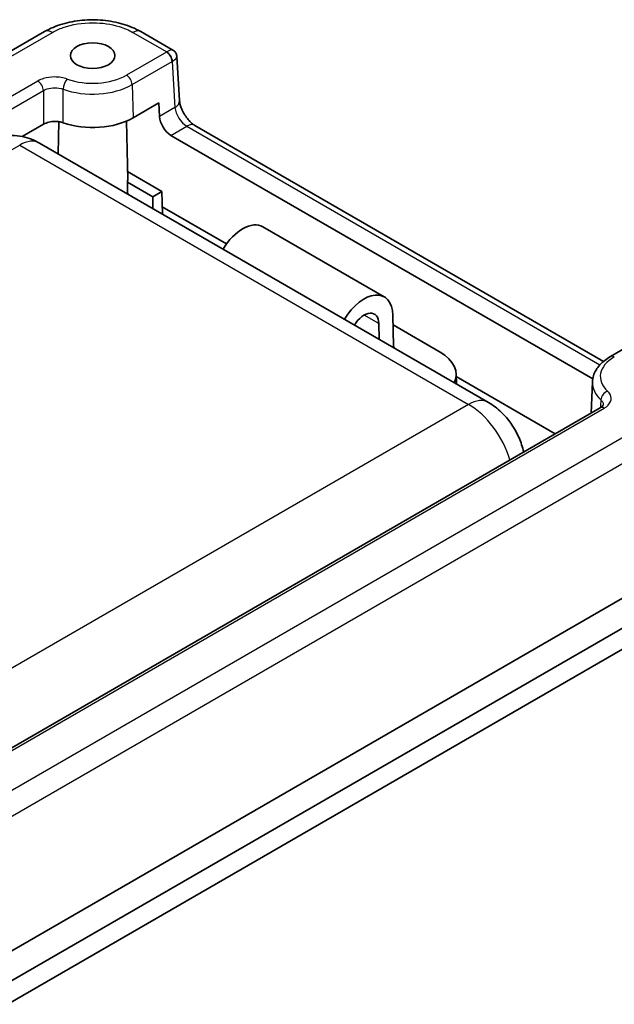
# Model space of a CAD drawing. Units: millimetres. Extents: x 0 to 1183, y 0 to 562.
# Drawn here: x 93 to 130, y 69 to 131 of the extents above; entities that cross this region are included whole.
import ezdxf

# ---------------------------------------------------------------- set-up
doc = ezdxf.new("R2010")
doc.units = ezdxf.units.MM
doc.layers.add('Visible (ISO)', color=7, linetype='Continuous', lineweight=35)
doc.layers.add('Visible Narrow (ISO)', color=7, linetype='Continuous', lineweight=25)

msp = doc.modelspace()

# ---------------------------------------------------------------- linework, layer by layer
at = {"layer": 'Visible (ISO)'}
for p, q in [((94.1245, 130.4786), (47.4572, 103.5353)), ((102.217, 129.3101), (100.193, 130.4786)), ((102.4661, 128.9072), (102.6339, 126.1324)), ((101.3352, 125.9855), (99.7077, 125.0458)), ((101.3735, 125.1331), (101.3352, 125.9855)), ((94.0722, 124.6499), (92.7257, 123.8725)), ((95.029, 124.8006), (94.9857, 122.7796)), ((99.2877, 124.838), (99.3667, 121.1443)), ((103.5967, 124.5735), (129.3408, 109.7102)), ((122.0968, 107.127), (93.8125, 123.457)), ((128.6645, 108.6024), (102.0921, 123.944)), ((99.3556, 121.6632), (101.5189, 120.4142)), ((100.9417, 120.0809), (99.355, 120.997)), ((101.5189, 120.4142), (100.9417, 120.0809)), ((101.5622, 118.9827), (101.5189, 120.4142)), ((100.9417, 119.3409), (100.9417, 120.0809)), ((105.5931, 117.1092), (101.5482, 119.4445)), ((115.536, 113.7695), (107.8844, 118.1872)), ((116.1047, 110.6704), (116.0753, 112.6134)), ((115.1915, 112.0942), (115.2065, 111.1051)), ((116.0845, 112.0047), (119.0494, 110.2929)), ((132.2985, 111.4709), (129.7771, 110.0152)), ((116.1493, 110.5608), (116.1047, 110.6704)), ((120.062, 108.9058), (120.0751, 108.2943)), ((126.3036, 105.152), (120.0653, 108.7537)), ((128.6447, 108.4148), (128.5609, 106.4553)), ((129.1404, 106.7898), (88.6945, 83.4384)), ((88.9914, 70.8261), (135.6362, 97.7565)), ((91.8554, 70.5875), (134.6354, 95.2865)), ((134.5934, 93.9227), (91.8134, 69.2236))]:
    msp.add_line(p, q, dxfattribs=at)
msp.add_ellipse((97.1587, 128.967), major_axis=(1.4, 0), ratio=0.5773503, dxfattribs=at)
for centre, major_axis, ratio, start_param, end_param in [((97.1587, 126.5175), (3.6048, 0), 0.5773503, 4.1691679, 5.4977871), ((102.0797, 124.7533), (0.5128, -0.8586), 0.5671877, 3.9534701, 5.4893599), ((97.1587, 121.1286), (2.2081, 0), 0.5773503, 6.1797978, 6.2955282), ((106.5977, 115.9842), (1.2921, 2.1998), 0.5722902, 0.0042878, 1.5441048), ((114.2716, 111.5537), (1.2587, 2.2191), 0.5823664, 5.5020736, 7.8185621), ((114.2716, 111.5537), (0.642, 1.1318), 0.5823664, 5.5020736, 7.7887734), ((116.6042, 108.8811), (3.4581, 0), 0.5773503, 6.023551, 7.0685835)]:
    msp.add_ellipse(centre, major_axis=major_axis, ratio=ratio, start_param=start_param, end_param=end_param, dxfattribs=at)
for points, knots in [([(94.1245, 130.4786), (94.4684, 130.6772), (94.8478, 130.8343), (95.6511, 131.0706), (96.0751, 131.1495), (96.9389, 131.2285), (97.3785, 131.2285), (98.2424, 131.1495), (98.6664, 131.0706), (99.4697, 130.8343), (99.8491, 130.6772), (100.193, 130.4786)], [-0.7853961, -0.7853961, -0.7853961, -0.7853961, -0.4712376, -0.4712376, -0.1570792, -0.1570792, 0.1570792, 0.1570792, 0.4712376, 0.4712376, 0.7853961, 0.7853961, 0.7853961, 0.7853961]), ([(102.217, 129.3101), (102.2411, 129.2962), (102.2662, 129.2789), (102.3157, 129.2369), (102.3399, 129.212), (102.3834, 129.156), (102.4026, 129.125), (102.4332, 129.0611), (102.4447, 129.0282), (102.4602, 128.9652), (102.4644, 128.935), (102.4661, 128.9072)], [0.82030474844, 0.82030474844, 0.82030474844, 0.82030474844, 0.82041805495, 0.82041805495, 0.82053136146, 0.82053136146, 0.82064466796, 0.82064466796, 0.82075797447, 0.82075797447, 0.82087128098, 0.82087128098, 0.82087128098, 0.82087128098]), ([(102.6339, 126.1324), (102.6372, 126.0778), (102.6461, 126.0116), (102.6797, 125.8578), (102.706, 125.7686), (102.7781, 125.5768), (102.8252, 125.4738), (102.9373, 125.268), (103.0029, 125.1654), (103.1431, 124.9764), (103.2178, 124.8899), (103.3629, 124.7446), (103.4333, 124.6848), (103.5329, 124.6126), (103.5665, 124.591), (103.5967, 124.5735)], [-1.5358897, -1.5358897, -1.5358897, -1.5358897, -1.3312267, -1.3312267, -1.1067724, -1.1067724, -0.8659386, -0.8659386, -0.6164173, -0.6164173, -0.3681759, -0.3681759, -0.1315195, -0.1315195, 0, 0, 0, 0]), ([(94.0722, 124.6499), (94.1643, 124.7031), (94.2734, 124.7453), (94.5136, 124.8033), (94.6423, 124.8184), (94.8641, 124.8193), (94.9555, 124.8123), (95.1323, 124.7842), (95.2169, 124.7632), (95.2954, 124.7359)], [0, 0, 0, 0, 0.03906575, 0.03906575, 0.07809922, 0.07809922, 0.10560787, 0.10560787, 0.13311866, 0.13311866, 0.13311866, 0.13311866]), ([(93.8125, 123.457), (93.6588, 123.5457), (93.4936, 123.6274), (93.1344, 123.769), (92.9403, 123.8291), (92.52, 123.9141), (92.2933, 123.9389), (91.8137, 123.9336), (91.5604, 123.903), (91.0524, 123.7701), (90.7981, 123.6673), (90.5625, 123.5312)], [4.71238898, 4.71238898, 4.71238898, 4.71238898, 4.86946861, 4.86946861, 5.02654825, 5.02654825, 5.18362788, 5.18362788, 5.34070751, 5.34070751, 5.49778714, 5.49778714, 5.49778714, 5.49778714]), ([(129.7771, 110.0152), (129.6498, 109.9417), (129.5301, 109.8615), (129.3084, 109.6871), (129.2064, 109.593), (129.0236, 109.3908), (128.9427, 109.2826), (128.8068, 109.0528), (128.7519, 108.9312), (128.6736, 108.6782), (128.6504, 108.5469), (128.6447, 108.4148)], [0, 0, 0, 0, 0.15214059, 0.15214059, 0.30428118, 0.30428118, 0.45642176, 0.45642176, 0.60856235, 0.60856235, 0.76070294, 0.76070294, 0.76070294, 0.76070294]), ([(122.0968, 107.127), (122.4042, 106.9495), (122.6663, 106.7445), (123.1314, 106.3015), (123.334, 106.0629), (123.691, 105.5573), (123.8451, 105.2903), (124.1045, 104.7284), (124.2098, 104.4336), (124.2949, 104.0821), (124.304, 104.0424), (124.3125, 104.0025)], [1.5707963, 1.5707963, 1.5707963, 1.5707963, 1.8849556, 1.8849556, 2.1991149, 2.1991149, 2.5132741, 2.5132741, 2.8274334, 2.8274334, 2.8670659, 2.8670659, 2.8670659, 2.8670659]), ([(129.1404, 106.7898), (129.1748, 106.8097), (129.2045, 106.8299), (129.2536, 106.8684), (129.2731, 106.8868), (129.3023, 106.9189), (129.312, 106.9326), (129.3244, 106.9533), (129.3271, 106.9602), (129.3296, 106.9679), (129.3295, 106.9687), (129.3295, 106.9688)], [0, 0, 0, 0, 0.02260369, 0.02260369, 0.04520739, 0.04520739, 0.06781108, 0.06781108, 0.09041478, 0.09041478, 0.11301847, 0.11301847, 0.11301847, 0.11301847])]:
    msp.add_open_spline(points, degree=3, knots=knots, dxfattribs=at)
msp.add_open_spline([(99.355, 120.997), (99.361, 120.627), (99.3669, 120.2501)], degree=2, dxfattribs=at)
at = {"layer": 'Visible Narrow (ISO)'}
for p, q in [((47.9572, 103.4857), (94.6245, 130.4291)), ((99.693, 130.4291), (101.8253, 129.198)), ((101.8136, 129.191), (99.2922, 127.7352)), ((99.6455, 127.1372), (102.167, 128.593)), ((102.167, 128.593), (102.3424, 125.6925)), ((93.7057, 127.3676), (53.2598, 104.0162)), ((99.6455, 127.1372), (99.7077, 125.0458)), ((53.6132, 103.4182), (94.0591, 126.7696)), ((102.3424, 125.6925), (101.3735, 125.1331)), ((102.0921, 123.944), (103.0967, 124.524)), ((103.0967, 124.524), (129.1212, 109.4988)), ((58.975, 103.9413), (92.5625, 123.3331)), ((92.5625, 123.3331), (120.8468, 107.0032)), ((115.1915, 112.0942), (114.2716, 112.6253)), ((134.693, 107.2955), (88.0257, 80.3522)), ((120.8468, 107.0032), (87.2592, 87.6114)), ((88.9445, 83.4136), (129.3904, 106.7651)), ((88.7324, 79.1562), (135.3996, 106.0995))]:
    msp.add_line(p, q, dxfattribs=at)
for centre, major_axis, ratio, start_param, end_param in [((94.6245, 129.6126), (-0.5, 0.866), 0.5773503, 5.4977871, 6.2831853), ((99.693, 129.6126), (0.5, 0.866), 0.5773503, 0, 0.7853982), ((101.4594, 129.395), (0.5006, 0), 0.5766475, 5.4983961, 5.5320847), ((101.8136, 128.7827), (-0.25, 0.433), 0.5773503, 3.9618974, 5.4977871), ((101.4841, 128.5785), (-0.7501, -0.7181), 0.2680119, 3.2195472, 4.0049454), ((101.8253, 128.7897), (-0.2627, 0.4254), 0.5964699, 3.9456302, 5.480365), ((101.4594, 128.9867), (0.9998, 0.0302), 0.576999, 5.4809747, 5.5146633), ((101.4841, 128.5785), (0.9776, 0.3501), 0.2670678, 5.4195854, 6.2055501), ((97.1587, 128.967), (-3.0172, 0), 0.5773503, 1.0123611, 2.3561945), ((99.2922, 127.327), (-0.25, 0.433), 0.5773503, 3.9618974, 5.4977871), ((93.7057, 126.9594), (-0.25, 0.433), 0.5773503, 3.9618974, 5.4977871), ((95.5601, 127.0814), (0.1697, 0.4703), 0.4326287, 0.6949951, 2.2308848), ((97.1587, 128.573), (3.5169, 0), 0.5773503, 4.1539537, 5.4977871), ((101.6357, 126.072), (0.9982, 0.0604), 0.5766475, 5.463532, 6.2831853), ((103.0474, 125.312), (0.5488, -0.8373), 0.5358041, 3.9315733, 5.467463), ((103.0967, 123.7075), (0.5, 0.866), 0.5773503, 0, 0.7853982), ((92.5625, 121.2919), (1.25, 2.1651), 0.5773503, 0, 0.7853982), ((132.1605, 108.7587), (-3.0172, 0), 0.5773503, 5.4977871, 6.8416206), ((130.0271, 109.5822), (-0.25, 0.433), 0.5773503, 5.4977871, 6.2831853), ((132.1605, 108.3647), (-3.5169, 0), 0.5773503, 6.2584901, 6.8416206), ((120.8468, 104.962), (1.25, 2.1651), 0.5773503, 0, 0.7853982), ((129.6017, 107.4274), (0.3393, 0.3672), 0.6924587, 0.927721, 2.4636107), ((120.8468, 103.7372), (2, -3.4641), 0.5773503, 1.1855571, 2.3561945), ((129.3904, 106.3568), (-0.25, 0.433), 0.5773503, 5.4977871, 6.2831853)]:
    msp.add_ellipse(centre, major_axis=major_axis, ratio=ratio, start_param=start_param, end_param=end_param, dxfattribs=at)
for points, knots in [([(94.6245, 130.4291), (94.8273, 130.5462), (95.0545, 130.6491), (95.8623, 130.932), (96.5202, 131.0372), (97.7515, 131.0333), (98.3237, 130.9506), (99.1479, 130.6996), (99.4396, 130.5754), (99.693, 130.4291)], [-0.7853956, -0.7853956, -0.7853956, -0.7853956, -0.5453141, -0.5453141, 0.0054066, 0.0054066, 0.4854005, 0.4854005, 0.7853957, 0.7853957, 0.7853957, 0.7853957]), ([(95.5601, 127.4896), (95.3213, 127.5758), (95.0398, 127.6219), (94.5183, 127.6205), (94.2788, 127.5859), (93.9339, 127.4808), (93.8118, 127.4288), (93.7057, 127.3676)], [0, 0, 0, 0, 0.0844642, 0.0844642, 0.15645576, 0.15645576, 0.20145049, 0.20145049, 0.20145049, 0.20145049]), ([(94.0591, 126.7696), (94.1298, 126.8116), (94.2111, 126.8472), (94.4411, 126.919), (94.6007, 126.9425), (94.9484, 126.9428), (95.1361, 126.9106), (95.2953, 126.851)], [-0.20145049, -0.20145049, -0.20145049, -0.20145049, -0.15645576, -0.15645576, -0.0844642, -0.0844642, 0, 0, 0, 0]), ([(94.0591, 126.7696), (94.0608, 126.4871), (94.0625, 126.2047), (94.0642, 125.9222), (94.0664, 125.5697), (94.0686, 125.2173), (94.0713, 124.7932), (94.0717, 124.7216), (94.0722, 124.6499)], [0.14845168, 0.14845168, 0.14845168, 0.14845168, 0.24918591, 0.24918591, 0.24918591, 0.37488911, 0.37488911, 0.40044562, 0.40044562, 0.40044562, 0.40044562]), ([(95.2954, 124.7359), (95.2954, 124.8074), (95.2954, 124.8789), (95.2953, 125.302), (95.2952, 125.6537), (95.2952, 126.0054), (95.2952, 126.2873), (95.2952, 126.5691), (95.2953, 126.851)], [-0.40044562, -0.40044562, -0.40044562, -0.40044562, -0.37488911, -0.37488911, -0.24918591, -0.24918591, -0.24918591, -0.14845168, -0.14845168, -0.14845168, -0.14845168]), ([(129.1779, 107.2888), (129.231, 107.241), (129.2712, 107.1883), (129.3215, 107.0799), (129.3324, 107.0243), (129.3294, 106.9688)], [-0.201450493, -0.201450493, -0.201450493, -0.201450493, -0.156455775, -0.156455775, -0.113018473, -0.113018473, -0.113018473, -0.113018473]), ([(129.3904, 106.7651), (129.5895, 106.88), (129.7307, 107.028), (129.8456, 107.3217), (129.8411, 107.4642), (129.7414, 107.6819), (129.6812, 107.7622), (129.6017, 107.8357)], [0, 0, 0, 0, 0.08446423, 0.08446423, 0.15645577, 0.15645577, 0.20145049, 0.20145049, 0.20145049, 0.20145049])]:
    msp.add_open_spline(points, degree=3, knots=knots, dxfattribs=at)
msp.add_open_spline([(129.1779, 107.2888), (129.1697, 107.125), (129.1614, 106.9612), (129.1532, 106.7974)], degree=3, dxfattribs=at)

doc.saveas('drawing.dxf')
